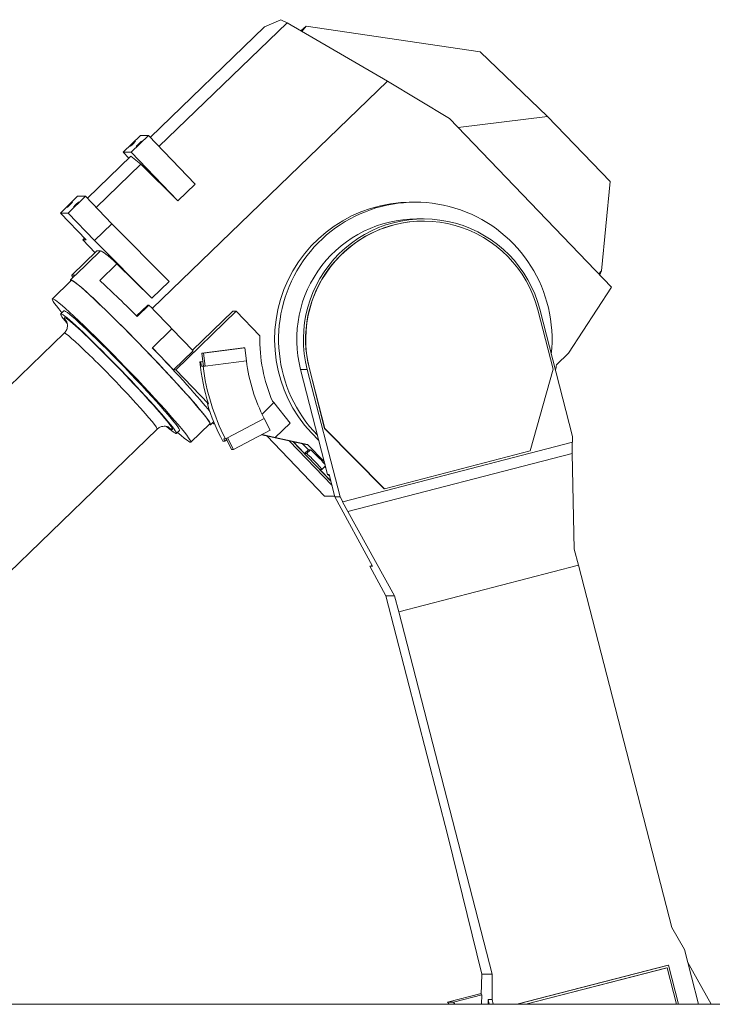
# Model space of a CAD drawing. Units: inches. Extents: x 6 to 810, y 12 to 516.
# Drawn here: x 160 to 185, y 256 to 291 of the extents above; entities that cross this region are included whole.
import ezdxf

# ---------------------------------------------------------------- set-up
doc = ezdxf.new("R2010")
doc.units = ezdxf.units.IN
doc.header["$LTSCALE"] = 48
doc.header["$MEASUREMENT"] = 0
doc.layers.add('Visible Edges(Pearson)', color=7, linetype='Continuous', lineweight=18)
doc.layers.add('Visible Tangent Edges(Pearson)', color=251, linetype='Continuous', lineweight=18)

msp = doc.modelspace()

# ---------------------------------------------------------------- linework, layer by layer
at = {"layer": 'Visible Edges(Pearson)'}
for p, q in [((165.065, 287.003), (169.175, 290.976)), ((165.377, 286.678), (169.984, 291.13)), ((169.762, 291.238), (169.175, 290.976)), ((169.984, 291.13), (169.762, 291.238)), ((169.984, 291.13), (173.593, 289.029)), ((170.481, 290.84), (170.672, 291.008)), ((170.519, 290.818), (170.672, 291.008)), ((176.927, 290.081), (170.672, 291.008)), ((176.927, 290.081), (179.36, 287.76)), ((165.136, 280.854), (173.593, 289.029)), ((175.823, 287.684), (173.593, 289.029)), ((175.823, 287.684), (181.656, 281.619)), ((176.136, 287.359), (179.36, 287.76)), ((179.36, 287.76), (181.613, 285.417)), ((164.091, 286.473), (164.713, 287.074)), ((164.997, 287.074), (164.375, 286.473)), ((164.713, 287.074), (164.997, 287.074)), ((166.678, 285.326), (164.997, 287.074)), ((164.295, 286.26), (164.091, 286.473)), ((164.375, 286.473), (164.091, 286.473)), ((166.056, 284.725), (164.375, 286.473)), ((162.803, 284.817), (164.369, 286.331)), ((163.116, 284.492), (164.725, 286.047)), ((164.725, 286.047), (164.369, 286.331)), ((166.056, 284.725), (164.725, 286.047)), ((166.678, 285.326), (166.056, 284.725)), ((181.613, 285.417), (181.303, 282.204)), ((161.829, 284.287), (162.451, 284.888)), ((162.735, 284.888), (162.113, 284.287)), ((162.451, 284.888), (162.735, 284.888)), ((163.68, 283.905), (162.735, 284.888)), ((174.6, 284.677), (174.456, 284.677)), ((162.113, 284.287), (161.829, 284.287)), ((162.756, 283.323), (161.829, 284.287)), ((163.058, 283.304), (162.113, 284.287)), ((163.68, 283.905), (163.058, 283.304)), ((163.68, 283.905), (165.74, 281.823)), ((174.893, 284.077), (174.653, 284.077)), ((174.898, 283.998), (174.893, 283.998)), ((162.633, 283.323), (162.696, 283.384)), ((162.756, 283.323), (162.633, 283.323)), ((162.633, 283.323), (163.078, 282.861)), ((163.058, 283.304), (165.118, 281.222)), ((163.144, 282.925), (162.239, 282.05)), ((163.148, 282.926), (163.279, 282.926)), ((163.866, 282.467), (163.244, 281.866)), ((165.118, 281.222), (163.866, 282.467)), ((181.196, 282.098), (181.303, 282.204)), ((181.232, 282.06), (181.303, 282.204)), ((162.223, 281.856), (161.544, 281.2)), ((162.195, 281.885), (162.365, 282.049)), ((162.375, 282.052), (162.244, 282.052)), ((165.74, 281.823), (165.118, 281.222)), ((181.656, 281.619), (180.113, 279.252)), ((161.842, 280.667), (161.955, 280.776)), ((164.57, 280.587), (164.974, 280.978)), ((164.59, 280.568), (165.014, 280.978)), ((164.974, 280.978), (165.014, 280.978)), ((165.98, 278.651), (168.157, 280.755)), ((166.586, 279.357), (168.031, 280.755)), ((168.157, 280.755), (168.031, 280.755)), ((168.157, 280.755), (169.007, 279.871)), ((179.555, 278.677), (179.004, 280.811)), ((179.075, 280.831), (180.255, 276.257)), ((166.609, 279.334), (165.845, 280.127)), ((158.925, 277.026), (161.969, 279.969)), ((165.902, 278.651), (165.139, 279.444)), ((166.609, 279.334), (165.902, 278.651)), ((166.922, 279.255), (168.403, 279.442)), ((166.983, 279.255), (168.464, 279.442)), ((168.403, 279.442), (168.464, 279.442)), ((168.464, 279.442), (168.523, 278.973)), ((166.96, 278.949), (166.848, 278.937)), ((166.848, 278.937), (166.884, 278.937)), ((166.884, 278.937), (166.961, 278.945)), ((166.961, 278.945), (166.922, 279.255)), ((166.922, 279.255), (166.983, 279.255)), ((166.981, 278.786), (166.961, 278.945)), ((167.042, 278.786), (166.983, 279.255)), ((180.113, 279.252), (179.679, 278.833)), ((165.98, 278.651), (165.902, 278.651)), ((167.159, 277.424), (165.98, 278.651)), ((166.903, 278.777), (166.981, 278.786)), ((166.903, 278.777), (166.964, 278.777)), ((167.042, 278.786), (166.964, 278.777)), ((166.981, 278.786), (167.042, 278.786)), ((170.471, 278.661), (171.445, 274.887)), ((171.891, 274.087), (170.711, 278.661)), ((170.787, 278.681), (171.338, 276.546)), ((170.792, 278.681), (171.343, 276.546)), ((179.555, 278.677), (178.732, 275.738)), ((169.466, 277.522), (169.514, 277.471)), ((167.159, 277.424), (167.117, 277.424)), ((169.514, 277.471), (169.084, 277.056)), ((169.514, 277.471), (170.097, 276.735)), ((169.163, 276.898), (169.379, 276.478)), ((151.85, 263.508), (165.307, 276.515)), ((166, 276.364), (166.113, 276.473)), ((167.202, 276.704), (166.524, 276.048)), ((167.23, 276.676), (167.346, 276.788)), ((169.379, 276.478), (168.053, 275.792)), ((170.097, 276.735), (169.563, 276.22)), ((173.479, 274.377), (171.338, 276.546)), ((171.338, 276.546), (171.343, 276.546)), ((173.485, 274.377), (171.343, 276.546)), ((167.671, 276.092), (167.75, 276.092)), ((167.767, 276.176), (167.706, 276.176)), ((167.818, 276.129), (167.75, 276.092)), ((167.767, 276.176), (167.837, 276.212)), ((167.788, 276.187), (167.818, 276.129)), ((167.992, 275.792), (167.818, 276.129)), ((168.053, 275.792), (167.837, 276.212)), ((170.657, 275.972), (169.061, 276.313)), ((169.563, 276.22), (169.095, 276.331)), ((169.254, 276.272), (171.335, 274.108)), ((170.722, 275.972), (169.563, 276.22)), ((171.602, 274.494), (170.057, 276.1)), ((180.255, 276.257), (180.257, 276.054)), ((167.992, 275.792), (168.053, 275.792)), ((171.562, 274.649), (170.195, 276.071)), ((170.618, 275.637), (170.202, 276.069)), ((170.759, 275.773), (170.545, 275.996)), ((170.759, 275.773), (170.618, 275.637)), ((170.722, 275.972), (170.657, 275.972)), ((171.328, 275.342), (170.722, 275.972)), ((170.759, 275.773), (170.829, 275.773)), ((180.257, 276.054), (171.988, 273.909)), ((173.485, 274.377), (178.732, 275.738)), ((180.243, 276.051), (180.246, 275.648)), ((170.687, 275.637), (170.618, 275.637)), ((172.167, 273.552), (180.246, 275.648)), ((180.246, 275.648), (180.313, 272.199)), ((171.163, 275.07), (171.232, 275.07)), ((171.56, 274.657), (171.163, 275.07)), ((171.365, 275.197), (171.234, 275.07)), ((171.384, 275.124), (171.338, 275.171)), ((171.501, 274.887), (171.445, 274.887)), ((171.501, 274.887), (171.707, 274.087)), ((173.479, 274.377), (173.485, 274.377)), ((171.335, 274.108), (171.702, 274.108)), ((171.438, 274.108), (171.44, 274.106)), ((171.44, 274.106), (171.702, 274.106)), ((171.693, 274.106), (171.706, 274.094)), ((171.707, 274.087), (173.061, 271.592)), ((171.891, 274.087), (171.707, 274.087)), ((171.988, 273.909), (171.891, 274.087)), ((171.974, 273.909), (171.988, 273.909)), ((172.167, 273.552), (171.974, 273.909)), ((173.85, 270.522), (172.167, 273.552)), ((180.313, 272.199), (180.467, 271.627)), ((172.961, 271.592), (173.049, 271.614)), ((172.961, 271.592), (173.061, 271.592)), ((172.961, 271.592), (173.541, 270.522)), ((174.004, 269.951), (180.467, 271.627)), ((180.467, 271.627), (183.829, 258.601)), ((173.541, 270.522), (175.766, 261.903)), ((173.85, 270.522), (173.541, 270.522)), ((174.004, 269.951), (173.85, 270.522)), ((177.366, 256.925), (174.004, 269.951)), ((175.766, 261.903), (176.987, 256.925)), ((183.829, 258.601), (184.278, 257.807)), ((184.278, 257.807), (184.785, 255.842)), ((185.245, 255.842), (184.398, 257.343)), ((183.69, 257.254), (178.248, 255.842)), ((183.704, 257.254), (178.262, 255.842)), ((183.648, 257.158), (178.575, 255.842)), ((183.654, 257.158), (178.581, 255.842)), ((183.648, 257.158), (183.654, 257.158)), ((183.993, 255.842), (183.654, 257.158)), ((183.704, 257.254), (183.69, 257.254)), ((184.069, 255.842), (183.704, 257.254)), ((176.987, 256.925), (176.972, 256.181)), ((176.987, 256.925), (177.366, 256.925)), ((177.358, 256.012), (177.366, 256.925)), ((176.973, 256.231), (175.76, 255.916)), ((175.969, 255.916), (175.76, 255.916)), ((175.76, 255.916), (175.817, 255.842)), ((175.969, 255.916), (176.989, 256.181)), ((176.026, 255.842), (175.969, 255.916)), ((176.989, 256.181), (176.972, 256.181)), ((176.989, 256.181), (176.986, 255.842)), ((177.216, 256.012), (177.215, 255.842)), ((177.358, 256.012), (177.216, 256.012)), ((177.216, 256.012), (177.26, 255.842)), ((177.358, 256.012), (177.402, 255.842)), ((125.833, 255.842), (232.563, 255.842))]:
    msp.add_line(p, q, dxfattribs=at)
for centre in [(164.432, 286.773), (164.655, 286.773), (162.17, 284.587), (162.393, 284.587)]:
    msp.add_ellipse(centre, major_axis=(-0.0958, -0.0921), ratio=0.049131, dxfattribs=at)
for centre, major_axis, ratio, start_param, end_param in [((174.6, 279.746), (0, 4.931), 0.997491, 4.605455, 8.627209), ((174.456, 279.746), (0, 4.931), 0.997491, 0, 2.398329), ((174.898, 279.746), (0, 4.252), 0.997491, 4.965621, 8.107214), ((174.893, 279.746), (0, 4.331), 0.997491, 4.965621, 8.107214), ((174.653, 279.746), (0, 4.331), 0.997491, 0, 1.824028), ((174.893, 279.746), (0, 4.252), 0.997491, 0, 1.824028), ((164.279, 281.75), (-1.135, 1.175), 0.050961, 6.23397, 6.283185), ((165.787, 280.319), (-2.517, 2.604), 0.050961, 5.631415, 6.23397), ((164.713, 279.28), (-2.517, 2.604), 0.050961, 2.994017, 6.430761), ((164.713, 279.28), (-2.49, 2.576), 0.050961, 3.141593, 6.283185), ((163.375, 280.875), (-1.135, 1.175), 0.050961, 6.23397, 6.61406), ((164.882, 279.444), (-2.517, 2.604), 0.050961, 6.23397, 6.283185), ((165.165, 279.717), (-2.517, 2.604), 0.050961, 4.995335, 5.631415), ((164.034, 278.624), (-2.49, 2.576), 0.050961, 2.559229, 6.865549), ((163.921, 278.515), (-2.079, 2.151), 0.050961, 2.601239, 6.823539), ((164.034, 278.624), (-2.079, 2.151), 0.050961, 3.141593, 6.283185), ((165.589, 280.127), (2.517, -2.604), 0.050961, 1.521581, 1.853743), ((174.582, 279.746), (0, -5.591), 0.997491, 4.690042, 5.121565), ((164.882, 279.444), (2.517, -2.604), 0.050961, 0.450209, 1.521581), ((174.582, 279.746), (0, -7.795), 0.997491, 4.816282, 5.01477), ((174.618, 279.746), (0, 7.795), 0.997491, 1.674689, 1.695457), ((174.679, 279.746), (0, -6.22), 0.997491, 4.836976, 5.187914), ((174.679, 279.746), (0, 7.795), 0.997491, 1.695457, 2.04651), ((174.456, 279.746), (0, 5.315), 0.997491, 4.502044, 4.539762), ((174.54, 279.746), (0, 7.795), 0.997491, 1.873177, 2.058662), ((165.923, 278.225), (1.477, -1.529), 0.050961, 5.969457, 6.174026), ((174.618, 279.746), (0, 7.795), 0.997491, 2.04651, 2.058662), ((171.101, 275.49), (-0.274, 0.283), 0.050961, 3.596032, 6.23397), ((170.96, 275.353), (0.274, -0.283), 0.050961, 6.23397, 9.375563), ((174.653, 279.746), (0, 5.827), 0.997491, 2.556919, 2.570692)]:
    msp.add_ellipse(centre, major_axis=major_axis, ratio=ratio, start_param=start_param, end_param=end_param, dxfattribs=at)
for points, knots in [([(162.055, 280.389), (162.055, 280.389), (162.055, 280.388), (162.057, 280.385), (162.059, 280.38), (162.066, 280.363), (162.069, 280.355), (162.077, 280.327), (162.083, 280.305), (162.088, 280.242), (162.088, 280.208), (162.07, 280.126), (162.054, 280.08), (162.009, 280.012), (161.99, 279.989), (161.969, 279.969)], [4.475793, 4.475793, 4.475793, 4.475793, 4.4943834, 4.4943834, 4.5403078, 4.5403078, 4.5663152, 4.5663152, 4.6030656, 4.6030656, 4.6292107, 4.6292107, 4.6515164, 4.6515164, 4.663174, 4.663174, 4.663174, 4.663174]), ([(165.307, 276.515), (165.339, 276.545), (165.376, 276.57), (165.45, 276.605), (165.487, 276.614), (165.555, 276.625), (165.584, 276.624), (165.634, 276.619), (165.653, 276.615), (165.686, 276.606), (165.698, 276.601), (165.72, 276.592), (165.726, 276.589), (165.73, 276.587), (165.73, 276.586), (165.73, 276.586)], [1.5215813, 1.5215813, 1.5215813, 1.5215813, 1.5389588, 1.5389588, 1.5579745, 1.5579745, 1.5807315, 1.5807315, 1.606738, 1.606738, 1.6387724, 1.6387724, 1.6869178, 1.6869178, 1.7089622, 1.7089622, 1.7089622, 1.7089622])]:
    msp.add_open_spline(points, degree=3, knots=knots, dxfattribs=at)
at = {"layer": 'Visible Tangent Edges(Pearson)'}
for p, q in [((163.148, 282.926), (162.244, 282.052)), ((163.279, 282.926), (162.375, 282.052)), ((165.845, 280.127), (165.139, 279.444)), ((168.523, 278.973), (167.042, 278.786)), ((170.711, 278.661), (170.471, 278.661)), ((170.792, 278.681), (170.787, 278.681)), ((169.163, 276.898), (167.837, 276.212)), ((170.829, 275.773), (170.687, 275.637))]:
    msp.add_line(p, q, dxfattribs=at)
for centre, major_axis, start_param, end_param in [((163.921, 278.515), (-1.943, 2.01), 2.781448, 6.64333), ((163.638, 278.242), (1.669, -1.727), 0, 3.141593)]:
    msp.add_ellipse(centre, major_axis=major_axis, ratio=0.050961, start_param=start_param, end_param=end_param, dxfattribs=at)

doc.saveas('drawing.dxf')
